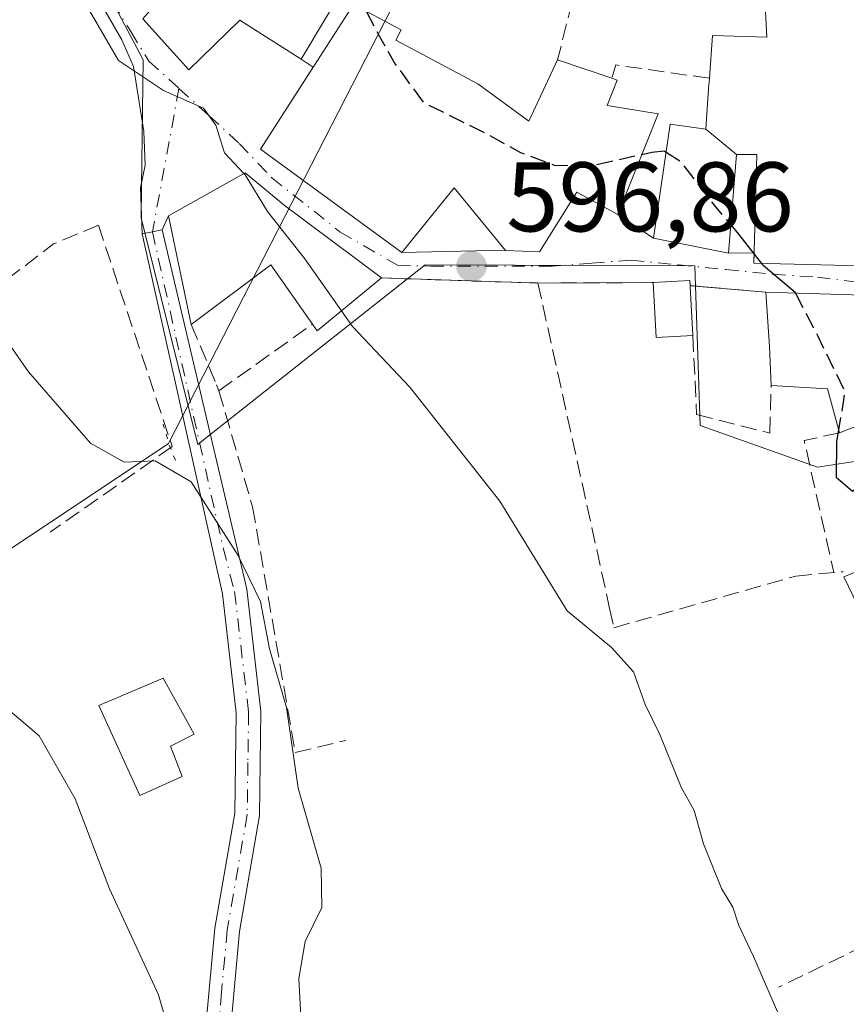
# Model space of a CAD drawing. Units: metres. Extents: x 586894 to 590332, y 4735919 to 4738276.
# Drawn here: x 588841 to 588925, y 4736525 to 4736624 of the extents above; entities that cross this region are included whole.
import ezdxf

# ---------------------------------------------------------------- set-up
doc = ezdxf.new("R2010")
doc.units = ezdxf.units.M
doc.header["$MEASUREMENT"] = 0
for name, pattern in [('DGN Style 3', [2.307223458686699, 1.648016756204785, -0.6592067024819142]), ('DGN Style 4', [2.6384748266838614, 1.318413404963828, -0.6592067024819142, 0.001648016756204785, -0.6592067024819142]), ('DGN Style 5', [1.1536117293433497, 0.4944050268614355, -0.6592067024819142])]:
    doc.linetypes.add(name, pattern=pattern)
for name, color, linetype, lineweight in [('Corriente natural lineal', 142, 'Continuous', 13), ('Cultivos herbáceos CxS', 92, 'Continuous', 0), ('Curva de nivel maestra', 30, 'Continuous', 30), ('Curva de nivel maestra oculto', 30, 'DGN Style 3', 30), ('Curva de nivel normal', 30, 'Continuous', 0), ('Edificación Cxs', 1, 'Continuous', 13), ('Edificación ligera Cxs', 1, 'Continuous', 0), ('Muro lineal', 1, 'DGN Style 3', 13), ('Núcleo urbano CxS', 7, 'Continuous', 0), ('Obra de contención lineal', 1, 'DGN Style 3', 13), ('Pista no pavimentada Cxs', 111, 'Continuous', 0), ('Pista no pavimentada eje', 91, 'DGN Style 4', 0), ('Prado CxS', 92, 'Continuous', 0), ('Puente lineal', 2, 'DGN Style 5', 0), ('Punto de cota en terreno', 7, 'Continuous', 0), ('Rótulo de punto de cota en terreno', 7, 'Continuous', 0), ('Vía urbana Cxs', 4, 'Continuous', 0), ('Vía urbana eje', 4, 'DGN Style 4', 0)]:
    doc.layers.add(name, color=color, linetype=linetype, lineweight=lineweight)
doc.styles.add('Style-Arial', font='txt')

# ---------------------------------------------------------------- blocks, each defined once
blk = doc.blocks.new('*U18')
at = {"layer": 'Cultivos herbáceos CxS', "color": 92, "linetype": 'Continuous', "lineweight": 0}
blk.add_polyline3d([(588844.2096999995, 4736637.5537, 597.0314999999973), (588853.3192999996, 4736620.317500001, 595.5604000000021), (588853.1436999999, 4736607.3687, 593.6901000000071), (588853.1017000005, 4736604.273499999, 593.5041000000056), (588858.8447000004, 4736581.2949, 591.4210000000021), (588859.0997000001, 4736581.496300001, 591.5200999999943), (588881.9090999998, 4736599.509500001, 596.7108000000007), (588909.2210999997, 4736599.4233, 599.479800000001), (588909.7821000004, 4736583.211100001, 598.508799999996), (588921.6564999997, 4736578.9967, 599.7908000000025), (588931.6140999999, 4736580.528700001, 600.5981999999931), (588934.9360999997, 4736573.553300001, 600.0764999999956), (588935.4435000002, 4736572.488100001, 599.9603999999963), (588924.3350999998, 4736567.892100001, 598.7198999999965), (588934.6775000002, 4736546.445499999, 598.678899999999), (588947.3139000004, 4736551.0415, 600.6333000000013), (588965.4178999999, 4736530.352499999, 599.6984999999986), (588965.4172999999, 4736530.265699999, 599.699099999998), (588965.3941000003, 4736526.885700001, 599.7280000000028), (588965.3564999999, 4736521.396700001, 599.7115999999951), (588965.3154999996, 4736515.422300001, 599.2663999999932), (588959.9539000001, 4736471.762900001, 596.0090000000055), (588958.0368999997, 4736431.5483, 593.6006000000052)], dxfattribs=at)
blk = doc.blocks.new('5PATER')
at = {"layer": 'Prado CxS', "linetype": 'Continuous', "lineweight": 0}
h = blk.add_hatch(color=51, dxfattribs=at)
edge = h.paths.add_edge_path()
edge.add_ellipse((0, 0), major_axis=(-0.1095731443231308, -0.1110710700762829), ratio=0.9994222409660322, start_angle=0, end_angle=360)
blk = doc.blocks.new('*U24')
at = {"layer": 'Vía urbana Cxs', "color": 4, "linetype": 'Continuous', "lineweight": 0}
for points in [[(588853.2801000001, 4736624.470100001, 597.1692999999941), (588857.9501, 4736619.3101, 596.4609999999957), (588863.1001000004, 4736624.3301, 600.2504999999946), (588869.3201000001, 4736620.380100001, 601.1624000000012), (588870.5422999999, 4736619.5821, 601.8873000000021), (588865.1902000001, 4736611.2501, 598.3659999999945), (588879.5301000001, 4736600.770099999, 599.8975999999967), (588890.0390999997, 4736601.003599999, 600.5010000000038), (588890.0500999996, 4736600.9901, 600.4961000000039), (588893.5000999998, 4736600.8301, 601.0381999999954), (588897.2600999996, 4736606.880100001, 605.2483999999968), (588901.4200999998, 4736604.640100001, 602.4959999999992), (588905.0401, 4736602.2401, 601.959600000002), (588912.6401000004, 4736600.720100001, 603.6174000000028), (588915.2592000002, 4736600.749299999, 605.4973000000027), (588915.2302000001, 4736599.6801, 604.6624000000012), (588927.4600999998, 4736599.390100001, 605.8276999999945), (588927.4210999999, 4736611.390900001, 610.2403999999951), (588927.3901000004, 4736620.9301, 611.4412000000011), (588922.6140999999, 4736643.182399999, 609.9134000000049)], [(588926.2600999996, 4736596.440099999, 604.480899999995), (588916.4401000004, 4736596.7601, 603.4020000000019), (588910.4428000003, 4736597.2744, 601.4858999999997), (588908.7478999998, 4736597.42, 601.2773000000016), (588908.7200999996, 4736597.920100001, 601.482799999998), (588905.0100999996, 4736597.720100001, 600.4269000000058), (588893.3300999999, 4736597.6801, 598.6445999999996), (588891.6001000004, 4736597.720100001, 598.4661000000051), (588877.4801000003, 4736598.190099999, 598.3083000000044), (588867.6201, 4736605.5701, 599.1037999999971), (588865.3915999997, 4736607.4011, 598.0671000000002), (588863.6401000004, 4736608.840100001, 597.295299999998), (588855.8901000004, 4736604.5001, 595.5497000000032), (588855.2275, 4736603.0755, 595.5247999999992), (588854.2500999998, 4736602.860099999, 594.8657999999997), (588853.2166999998, 4736602.652100001, 594.1135000000068), (588853.0533999996, 4736607.3411, 594.1799000000028), (588853.5296, 4736609.642999999, 594.3306000000011), (588853.3709000006, 4736613.056100001, 594.4995999999956), (588852.3389999997, 4736619.644300001, 595.5825000000041), (588851.1484000003, 4736622.343, 595.8549000000058), (588848.2907999996, 4736627.343699999, 596.1074999999983)]]:
    blk.add_polyline3d(points, dxfattribs=at)

msp = doc.modelspace()

# ---------------------------------------------------------------- linework, layer by layer
at = {"layer": 'Corriente natural lineal', "color": 142, "linetype": 'Continuous', "lineweight": 13, "extrusion": (0.8893101474115951, -0.4571927968924477, 0.01010980615185495), "elevation": -1641849.402292388, "flags": 128}
msp.add_lwpolyline([(4481878.293350428, 17213.77490449973), (4481739.761124746, 17190.47741387225), (4481739.618233941, 17190.45161255367)], dxfattribs=at)
at = {"layer": 'Corriente natural lineal', "color": 142, "linetype": 'Continuous', "lineweight": 13}
msp.add_polyline3d([(588855.8953, 4736581.400400001, 590.7939000000042), (588839.2265, 4736570.287900001, 586.911500000002), (588797.5546000004, 4736544.0941, 580.7317999999941), (588763.8201000001, 4736525.8378, 576.3781000000017), (588754.1156000001, 4736516.104499999, 570.8377000000038)], dxfattribs=at)
at = {"layer": 'Cultivos herbáceos CxS', "color": 92, "linetype": 'Continuous', "lineweight": 0}
msp.add_polyline3d([(588809.0475000005, 4736683.9165, 602.8732000000019), (588806.4609000003, 4736683.019300001, 602.5161999999982), (588797.5478999997, 4736677.9893, 601.0002999999997), (588794.5169000002, 4736663.1579, 598.9487999999983), (588806.1414999999, 4736656.9727, 598.5602000000072), (588824.8683000002, 4736648.666099999, 598.471000000005), (588844.2096999995, 4736637.5537, 597.0314999999973), (588853.3192999996, 4736620.317500001, 595.5604000000021), (588853.1436999999, 4736607.3687, 593.6901000000071), (588853.1017000005, 4736604.273499999, 593.5041000000056), (588858.8447000004, 4736581.2949, 591.4210000000021), (588859.0997000001, 4736581.496300001, 591.5200999999943), (588881.9090999998, 4736599.509500001, 596.7108000000007), (588909.2210999997, 4736599.4233, 599.479800000001), (588909.7821000004, 4736583.211100001, 598.508799999996), (588921.6564999997, 4736578.9967, 599.7908000000025), (588931.6140999999, 4736580.528700001, 600.5981999999931), (588934.9360999997, 4736573.553300001, 600.0764999999956), (588935.4435000002, 4736572.488100001, 599.9603999999963), (588924.3350999998, 4736567.892100001, 598.7198999999965), (588934.6775000002, 4736546.445499999, 598.678899999999), (588947.3139000004, 4736551.0415, 600.6333000000013), (588965.4178999999, 4736530.352499999, 599.6984999999986)], dxfattribs=at)
at = {"layer": 'Curva de nivel maestra', "color": 30, "linetype": 'Continuous', "lineweight": 30, "elevation": 600, "flags": 128}
for points in [[(588903.8612000003, 4736610.722300001), (588904.8700000001, 4736610.950099999), (588906.1100000005, 4736611.090100001), (588906.3147999998, 4736610.960200001)], [(588912.8745999997, 4736603.5812), (588913.6600000003, 4736602.6501), (588915.2555, 4736600.618899999)], [(588916.0073999995, 4736599.661699999), (588916.1500000004, 4736599.4801), (588919.4000000004, 4736596.7401), (588919.4401000004, 4736596.6623)], [(588923.8063000003, 4736582.7874), (588923.6100000005, 4736581.600099999), (588923.5499999998, 4736577.9801), (588925.2199999997, 4736576.5801), (588927.2599999999, 4736578.200099999), (588929.3899999997, 4736578.4101), (588931.1200000001, 4736576.670100001), (588933.0599999996, 4736573.9301), (588933.5036000004, 4736573.428300001)]]:
    msp.add_lwpolyline(points, dxfattribs=at)
at = {"layer": 'Curva de nivel maestra oculto', "color": 30, "linetype": 'DGN Style 3', "lineweight": 30, "elevation": 600, "flags": 128}
for points in [[(588875.9288999997, 4736625.238100001), (588877.2800000003, 4736622.670100001), (588878.8700000001, 4736619.880100001), (588881.7000000002, 4736616.020099999), (588888.1200000001, 4736612.8201), (588891.5599999996, 4736610.9301), (588894.9900000002, 4736609.640100001), (588898.7599999999, 4736609.5701), (588903.8612000003, 4736610.722300001)], [(588906.3147999998, 4736610.960200001), (588907.75, 4736610.050100001), (588911.1799999997, 4736605.590100001), (588912.8745999997, 4736603.5812)], [(588915.2555, 4736600.618899999), (588916.0073999995, 4736599.661699999)], [(588919.4401000004, 4736596.6623), (588921.6900000004, 4736592.300100001), (588924.4500000002, 4736586.6801), (588923.8063000003, 4736582.7874)]]:
    msp.add_lwpolyline(points, dxfattribs=at)
at = {"layer": 'Curva de nivel normal', "color": 30, "linetype": 'Continuous', "lineweight": 0, "flags": 128}
for points, elevation in [([(588847.9100000003, 4736625.2401), (588850.8200000003, 4736620.2401), (588855.3700000001, 4736617.200099999), (588859.4199999999, 4736615.420100001), (588860.6799999997, 4736613.6801), (588861.5599999996, 4736610.890100001), (588863.5301000001, 4736608.7786)], 595), ([(588863.5301000001, 4736608.7786), (588863.6500000004, 4736608.6501), (588865.9199999999, 4736604.920100001), (588869.7000000002, 4736600.130100001), (588873.4162999997, 4736594.8596)], 595), ([(588836.0700000003, 4736596.690099999), (588841.7000000002, 4736588.6801), (588847.9800000004, 4736581.4301), (588851.3700000001, 4736579.520099999), (588854.5199999996, 4736579.640100001), (588858.1699999999, 4736577.5001), (588862.9299999997, 4736570.040100001), (588865.2000000002, 4736565.390100001), (588866.1299999999, 4736560.5601), (588867.8399999999, 4736554.620100001), (588869.0300000003, 4736546.450099999), (588871.3399999999, 4736538.340100001), (588871.4400000004, 4736534.340100001), (588869.7400000002, 4736530.890100001), (588869.0899999999, 4736527.140100001), (588869.5099999999, 4736519.450099999), (588871.7000000002, 4736515.880100001), (588877.5599999996, 4736511.140100001), (588902, 4736484.0601), (588915.7199999997, 4736465.890100001), (588924.2100000001, 4736448.640100001)], 590), ([(588873.4162999997, 4736594.8596), (588874.5300000003, 4736593.280099999), (588880.3600000005, 4736587.130100001), (588889.4600000001, 4736575.5601), (588896.2999999998, 4736564.4301), (588900.7800000003, 4736560.700099999), (588903.0199999996, 4736558.2401), (588904.2000000002, 4736554.9301), (588905.6799999997, 4736551.870100001), (588907.8600000005, 4736546.530099999), (588909.1600000003, 4736544.1601), (588910.1100000005, 4736540.780099999), (588911.9400000004, 4736536.270099999), (588913.0999999996, 4736534.380100001), (588913.6799999997, 4736532.5101), (588915.1900000004, 4736529.370100001), (588918.3899999997, 4736521.960100001)], 595), ([(588837.2300000004, 4736556.460100001), (588842.7699999996, 4736551.7501), (588846.4100000003, 4736545.350099999), (588849.9000000004, 4736536.2401), (588854.8799999999, 4736525.4801), (588857.5599999996, 4736516.0101), (588859.29, 4736505.700099999), (588861.5499999998, 4736498.6501), (588864.9800000004, 4736494.720100001), (588867.9100000003, 4736491.290100001), (588870.7599999999, 4736488.440099999), (588872.3300000001, 4736486.0101), (588873.8399999999, 4736484.5101), (588875.9400000004, 4736481.950099999), (588877.4299999997, 4736480.440099999), (588878.9199999999, 4736478.2601), (588881.3899999997, 4736476.040100001), (588884.7999999998, 4736471.8101), (588889.6200000001, 4736465.970100001), (588896.5800000001, 4736456.030099999), (588904.8399999999, 4736442.590100001)], 585.0000000000001)]:
    msp.add_lwpolyline(points, dxfattribs=dict(at, elevation=elevation))
at = {"layer": 'Edificación Cxs', "color": 1, "linetype": 'Continuous', "lineweight": 13, "flags": 128}
for points, elevation in [([(588879.9200999998, 4736646.970100001), (588875.8201000001, 4736636.790100001), (588870.9801000003, 4736638.4901), (588866.5100999996, 4736633.6501), (588874.4600999998, 4736629.0101), (588869.3201000001, 4736620.380100001), (588863.1001000004, 4736624.3301), (588857.9501, 4736619.3101), (588853.2801000001, 4736624.470100001), (588862.8901000004, 4736635.540100001), (588867.7100999998, 4736640.210100001), (588857.3501000004, 4736644.4801), (588861.4600999998, 4736654.5001)], 604.4575000000042), ([(588887.2301000003, 4736617.880100001), (588892.4200999998, 4736614.100099999), (588895.3201000001, 4736620.3201), (588900.8300999999, 4736618.450099999), (588901.3701, 4736618.2601), (588900.3501000004, 4736615.6801), (588905.5100999996, 4736614.8301), (588901.4200999998, 4736604.640100001), (588897.2600999996, 4736606.880100001), (588893.5000999998, 4736600.8301), (588890.0500999996, 4736600.9901), (588884.8501000004, 4736607.340100001), (588879.5301000001, 4736600.770099999), (588865.1901000004, 4736611.2501), (588874.6201, 4736625.9301), (588877.2301000003, 4736624.550100001), (588879.4600999998, 4736623.360099999), (588878.9401000004, 4736622.3301)], 606.2173999999941), ([(588910.3498000001, 4736613.3003), (588913.4604000002, 4736610.719900001), (588912.6401000004, 4736600.720100001), (588905.0401, 4736602.2401), (588906.7301000003, 4736613.800100001)], 607.3536000000023), ([(588867.6201, 4736605.5701), (588877.4801000003, 4736598.190099999), (588870.9401000004, 4736592.8301), (588870.4600999998, 4736593.5101), (588866.2600999996, 4736599.520099999), (588858.1801000005, 4736593.470100001), (588855.8901000004, 4736604.5001), (588863.6401000004, 4736608.840100001)], 599.1037999999971), ([(588925.9501, 4736583.3101), (588923.8901000004, 4736582.4801), (588922.6700999998, 4736586.960100001), (588916.9801000003, 4736587.280099999), (588916.8000999996, 4736591.2501), (588916.4401000004, 4736596.7601), (588926.2600999996, 4736596.440099999), (588927.8300999999, 4736590.7601), (588930.7801000001, 4736585.2601), (588929.7100999998, 4736584.8301)], 605.2920000000014), ([(588857.2801000001, 4736547.610099999), (588852.9801000003, 4736545.690099999), (588848.8101000004, 4736554.8201), (588855.3501000004, 4736557.590100001), (588858.4801000003, 4736551.920100001), (588856.0701000001, 4736550.710100001)], 592.3009000000021)]:
    msp.add_lwpolyline(points, close=True, dxfattribs=dict(at, elevation=elevation))
at = {"layer": 'Edificación Cxs', "color": 1, "linetype": 'Continuous', "lineweight": 13, "elevation": 613.1904999999971, "flags": 128}
msp.add_lwpolyline([(588922.1401000004, 4736645.390100001), (588927.3901000004, 4736620.9301), (588927.4210999999, 4736611.390900001), (588927.4600999998, 4736599.390100001), (588915.2301000003, 4736599.6801), (588915.5301000001, 4736610.720100001), (588913.4604000002, 4736610.719900001), (588910.3498000001, 4736613.3003), (588910.6697000006, 4736617.8717), (588910.6754999999, 4736617.954700001), (588910.7100999998, 4736618.450099999), (588911.0201000003, 4736622.770099999), (588916.5301000001, 4736622.630100001), (588916.3501000004, 4736625.890100001)], dxfattribs=at)
at = {"layer": 'Edificación Cxs', "color": 1, "linetype": 'Continuous', "lineweight": 13, "extrusion": (-0.1439674148699945, 0.2570331107033718, 0.9556188379567446), "elevation": 1133264.072469821, "flags": 128}
msp.add_lwpolyline([(-2828463.879845971, -3673940.949294894), (-2828466.560732589, -3673934.844189743), (-2828472.130455869, -3673939.039964499)], dxfattribs=at)
at = {"layer": 'Edificación Cxs', "color": 1, "linetype": 'Continuous', "lineweight": 13, "extrusion": (-0.1492819750305407, 0.05066375561355128, 0.9874958611549273), "elevation": 152660.3378445334, "flags": 128}
msp.add_lwpolyline([(-4674604.386382694, -952438.3298421879), (-4674604.386382695, -952432.4374865289)], dxfattribs=at)
at = {"layer": 'Edificación Cxs', "color": 1, "linetype": 'Continuous', "lineweight": 13, "extrusion": (0.0516028015120147, -0.03862359788877328, 0.9979205221670904), "elevation": -151959.6720034651, "flags": 128}
msp.add_lwpolyline([(4144913.09883401, 2361948.649066864), (4144913.098834011, 2361936.307396788)], dxfattribs=at)
at = {"layer": 'Edificación Cxs', "color": 1, "linetype": 'Continuous', "lineweight": 13, "extrusion": (-0.1307815622100223, -0.393860317276794, 0.9098187915516633), "elevation": -1942026.704151137, "flags": 128}
msp.add_lwpolyline([(-933785.6145312878, 4258950.993055243), (-933791.494475274, 4258955.807446453), (-933797.2562338853, 4258946.697933957)], dxfattribs=at)
at = {"layer": 'Edificación Cxs', "color": 1, "linetype": 'Continuous', "lineweight": 13, "extrusion": (0.01514025857684304, -0.3396261547843911, 0.9404386463542399), "elevation": -1599194.200495821, "flags": 128}
msp.add_lwpolyline([(799237.4167707198, 4425600.176217292), (799230.6445521552, 4425594.792109207), (799230.1953121698, 4425595.537189287)], dxfattribs=at)
at = {"layer": 'Edificación Cxs', "color": 1, "linetype": 'Continuous', "lineweight": 13, "extrusion": (-0.9791601172124849, -0.08685032583190093, 0.1835823677898442), "elevation": -987907.6884977978, "flags": 128}
msp.add_lwpolyline([(-4666032.062491069, 185110.3034071367), (-4666036.032869024, 185111.2373806415), (-4666041.55312788, 185111.9358516233)], dxfattribs=at)
at = {"layer": 'Edificación Cxs', "color": 1, "linetype": 'Continuous', "lineweight": 13, "extrusion": (-0.4586105345249359, -0.4663756392816271, 0.7564192889577884), "elevation": -2478657.24071857, "flags": 128}
msp.add_lwpolyline([(-2901122.853242628, 2867366.348444069), (-2901126.864258448, 2867369.44054018), (-2901131.145695894, 2867364.467960403)], dxfattribs=at)
at = {"layer": 'Edificación Cxs', "color": 1, "linetype": 'Continuous', "lineweight": 13, "extrusion": (-0.460272072950647, -0.1854494274853303, 0.8681924491189021), "elevation": -1148938.185129605, "flags": 128}
msp.add_lwpolyline([(-4173288.364333131, 2011382.824890963), (-4173288.364333132, 2011380.266790817)], dxfattribs=at)
at = {"layer": 'Edificación Cxs', "color": 1, "linetype": 'Continuous', "lineweight": 13}
for points in [[(588879.9200999998, 4736646.970100001, 604.4575000000041), (588875.8201000001, 4736636.790100001, 603.6296000000002), (588870.9801000003, 4736638.4901, 603.6977000000043), (588866.5100999996, 4736633.6501, 601.7636999999959), (588874.4600999998, 4736629.0101, 601.7700999999943), (588869.3201000001, 4736620.380100001, 601.1624000000012), (588863.1001000004, 4736624.3301, 600.2504999999946), (588857.9501, 4736619.3101, 596.4609999999957), (588853.2801000001, 4736624.470100001, 597.1692999999941)], [(588911.8400999998, 4736634.340100001, 613.1904999999971), (588917.6901000004, 4736634.170100001, 611.8773999999976), (588915.2401000002, 4736645.210100001, 612.4949999999953), (588922.1401000004, 4736645.390100001, 609.2565999999933), (588927.3901000004, 4736620.9301, 611.4412000000011), (588927.4210999999, 4736611.390900001, 610.2403999999951), (588927.4600999998, 4736599.390100001, 605.8276999999945), (588915.2301000003, 4736599.6801, 604.6622999999963), (588915.5301000001, 4736610.720100001, 608.6405999999988), (588913.4600999998, 4736610.720100001, 607.3534999999974), (588912.6401000004, 4736600.720100001, 603.6174000000028), (588905.0401, 4736602.2401, 601.959600000002), (588906.7301000003, 4736613.800100001, 604.9619999999995), (588910.3501000004, 4736613.300100001, 606.305600000007), (588910.6697000006, 4736617.8717, 606.6484000000055), (588910.6754999999, 4736617.954700001, 606.6460999999981), (588910.7100999998, 4736618.450099999, 606.6316999999982)], [(588910.7100999998, 4736618.450099999, 606.6316999999982), (588911.0201000003, 4736622.770099999, 606.6166999999987), (588916.5301000001, 4736622.630100001, 608.9061999999976), (588916.3501000004, 4736625.890100001, 609.8206999999966), (588909.4401000004, 4736625.880100001, 607.7651000000042), (588909.4401000004, 4736627.770099999, 608.9131999999954), (588897.3701, 4736628.4301, 606.2817000000068)], [(588900.8300999999, 4736618.450099999, 605.3061000000016), (588901.3701, 4736618.2601, 605.2262999999948), (588900.3501000004, 4736615.6801, 606.2173999999941), (588905.5100999996, 4736614.8301, 605.1953000000067), (588901.4200999998, 4736604.640100001, 602.4959999999992), (588897.2600999996, 4736606.880100001, 605.2483999999968), (588893.5000999998, 4736600.8301, 601.0381999999954), (588890.0500999996, 4736600.9901, 600.4961000000039), (588884.8501000004, 4736607.340100001, 604.0329999999958), (588879.5301000001, 4736600.770099999, 599.8975999999967), (588865.1901000004, 4736611.2501, 598.3659000000043), (588874.6201, 4736625.9301, 602.2958999999975), (588877.2301000003, 4736624.550100001, 602.5559000000068), (588879.4600999998, 4736623.360099999, 603.1010999999999), (588878.9401000004, 4736622.3301, 603.3732000000019), (588887.2301000003, 4736617.880100001, 603.8147000000026)], [(588858.1801000005, 4736593.470100001, 594.9486999999936), (588855.8901000004, 4736604.5001, 595.5497000000032), (588863.6401000004, 4736608.840100001, 597.295299999998), (588867.6201, 4736605.5701, 599.1037999999971)], [(588916.4401000004, 4736596.7601, 603.4020000000019), (588926.2600999996, 4736596.440099999, 604.480899999995), (588927.8300999999, 4736590.7601, 605.2920000000013), (588930.7801000001, 4736585.2601, 604.6925000000047), (588929.7100999998, 4736584.8301, 604.8828000000067)], [(588857.2801000001, 4736547.610099999, 589.8552999999956), (588852.9801000003, 4736545.690099999, 589.1362999999983), (588848.8101000004, 4736554.8201, 592.3009000000021), (588855.3501000004, 4736557.590100001, 591.9826999999932), (588858.4801000003, 4736551.920100001, 590.0794000000024), (588856.0701000001, 4736550.710100001, 590.5736999999936), (588857.2801000001, 4736547.610099999, 589.8552999999956)]]:
    msp.add_polyline3d(points, dxfattribs=at)
at = {"layer": 'Edificación ligera Cxs', "color": 1, "linetype": 'Continuous', "lineweight": 0, "extrusion": (-0.2614789473869676, -0.1677950615972541, 0.9505122710291422), "elevation": -948193.2552211464, "flags": 128}
msp.add_lwpolyline([(-3668338.780526999, 2902824.068992931), (-3668336.945162604, 2902827.467590046), (-3668332.089941359, 2902824.577221442)], dxfattribs=at)
at = {"layer": 'Edificación ligera Cxs', "color": 1, "linetype": 'Continuous', "lineweight": 0, "extrusion": (-0.02369743735074042, 0.01165386107604876, 0.999651248678772), "elevation": 41844.32972111812, "flags": 128}
msp.add_lwpolyline([(-4510310.823914572, -1561238.809795124), (-4510308.998242939, -1561242.047453743), (-4510313.868704053, -1561244.789050048)], dxfattribs=at)
at = {"layer": 'Edificación ligera Cxs', "color": 1, "linetype": 'Continuous', "lineweight": 0}
msp.add_3dface([(588909.0301000001, 4736592.350099999, 601.482799999998), (588905.3201000001, 4736592.140100001, 601.482799999998), (588905.0100999996, 4736597.720100001, 601.482799999998), (588908.7200999996, 4736597.920100001, 601.482799999998)], dxfattribs=at)
at = {"layer": 'Muro lineal', "color": 1, "linetype": 'DGN Style 3', "lineweight": 13, "extrusion": (-0.05440272368897769, -0.2152224824961725, 0.9750485252967699), "elevation": -1050875.396217287, "flags": 128}
msp.add_lwpolyline([(-589848.4318187331, 4618461.767085002), (-589848.4318187331, 4618453.187940508)], dxfattribs=at)
at = {"layer": 'Muro lineal', "color": 1, "linetype": 'DGN Style 3', "lineweight": 13, "extrusion": (-0.1237433437062071, 0.3661604231337543, 0.9222874440319123), "elevation": 1662047.924299654, "flags": 128}
msp.add_lwpolyline([(-2074388.314885127, -3964452.087073255), (-2074379.766095331, -3964456.764636233), (-2074378.954933923, -3964455.516785896)], dxfattribs=at)
at = {"layer": 'Muro lineal', "color": 1, "linetype": 'DGN Style 3', "lineweight": 13, "extrusion": (-0.1139748575370428, -0.1606576963831191, 0.9804074848971118), "elevation": -827504.3432790141, "flags": 128}
msp.add_lwpolyline([(-2260383.695239456, 4121657.255124619), (-2260386.309245098, 4121652.974997037), (-2260392.20169949, 4121633.541562825)], dxfattribs=at)
at = {"layer": 'Muro lineal', "color": 1, "linetype": 'DGN Style 3', "lineweight": 13, "extrusion": (-0.09505682453650345, -0.9948559064651731, 0.03501321865232045), "elevation": -4768190.662996374, "flags": 128}
msp.add_lwpolyline([(135724.3712184725, 167655.9025963476), (135716.7637592463, 167653.7914018672), (135716.6533068039, 167653.776892971)], dxfattribs=at)
at = {"layer": 'Muro lineal', "color": 1, "linetype": 'DGN Style 3', "lineweight": 13, "extrusion": (-0.4190349152602114, -0.1635574699888979, 0.8931174020271347), "elevation": -1020944.545046135, "flags": 128}
msp.add_lwpolyline([(-4198246.54151431, 2028409.109466428), (-4198247.118646516, 2028405.082777204), (-4198233.548651142, 2028402.746083645)], dxfattribs=at)
at = {"layer": 'Muro lineal', "color": 1, "linetype": 'DGN Style 3', "lineweight": 13, "extrusion": (-0.1128281804660207, -0.07904347106276627, 0.9904655124612248), "elevation": -440249.8554369721, "flags": 128}
msp.add_lwpolyline([(-3541458.736549575, 3169574.491159309), (-3541458.736549575, 3169559.217595979)], dxfattribs=at)
at = {"layer": 'Muro lineal', "color": 1, "linetype": 'DGN Style 3', "lineweight": 13, "extrusion": (-0.434657345531047, 0.9005735099730587, 0.006351780121286367), "elevation": 4009616.451260053, "flags": 128}
msp.add_lwpolyline([(-2589203.033994307, -24868.70273943903), (-2589197.465478752, -24870.52867627322), (-2589181.847117599, -24872.06220720876)], dxfattribs=at)
at = {"layer": 'Muro lineal', "color": 1, "linetype": 'DGN Style 3', "lineweight": 13}
for points in [[(588877.4801000003, 4736598.190099999, 598.3083000000044), (588891.6001000004, 4736597.720100001, 598.4661000000051), (588893.3300999999, 4736597.6801, 598.6445999999996), (588905.0100999996, 4736597.720100001, 600.4269000000058)], [(588858.1801000005, 4736593.470100001, 594.9486999999936), (588860.7600999996, 4736587.340100001, 593.652900000001), (588860.9901000002, 4736586.7501, 593.646900000007), (588870.4600999998, 4736593.5101, 596.7311999999947)], [(588909.0301000001, 4736592.350099999, 600.5847999999969), (588909.4200999998, 4736584.3301, 599.2516000000032), (588916.8400999998, 4736582.460100001, 599.8779999999971), (588916.9801000003, 4736587.280099999, 601.7973000000056)]]:
    msp.add_polyline3d(points, dxfattribs=at)
at = {"layer": 'Núcleo urbano CxS', "color": 7, "linetype": 'Continuous', "lineweight": 0}
for points in [[(588809.0475000005, 4736683.9165, 602.8732000000019), (588806.4609000003, 4736683.019300001, 602.5161999999982), (588797.5478999997, 4736677.9893, 601.0002999999997), (588794.5169000002, 4736663.1579, 598.9487999999983), (588806.1414999999, 4736656.9727, 598.5602000000072), (588824.8683000002, 4736648.666099999, 598.471000000005), (588844.2096999995, 4736637.5537, 597.0314999999973), (588853.3192999996, 4736620.317500001, 595.5604000000021), (588853.1436999999, 4736607.3687, 593.6901000000071), (588853.1017000005, 4736604.273499999, 593.5041000000056), (588858.8447000004, 4736581.2949, 591.4210000000021), (588859.0997000001, 4736581.496300001, 591.5200999999943), (588881.9090999998, 4736599.509500001, 596.7108000000007), (588909.2210999997, 4736599.4233, 599.479800000001), (588909.7821000004, 4736583.211100001, 598.508799999996), (588921.6564999997, 4736578.9967, 599.7908000000025), (588931.6140999999, 4736580.528700001, 600.5981999999931), (588934.9360999997, 4736573.553300001, 600.0764999999956), (588935.4435000002, 4736572.488100001, 599.9603999999963), (588924.3350999998, 4736567.892100001, 598.7198999999965), (588934.6775000002, 4736546.445499999, 598.678899999999), (588947.3139000004, 4736551.0415, 600.6333000000013), (588965.4178999999, 4736530.352499999, 599.6984999999986)], [(588931.6140999999, 4736580.528700001, 600.5981999999931), (588921.6564999997, 4736578.9967, 599.7908000000025), (588909.7821000004, 4736583.211100001, 598.508799999996), (588909.2210999997, 4736599.4233, 599.479800000001), (588881.9090999998, 4736599.509500001, 596.7108000000007), (588859.0997000001, 4736581.496300001, 591.5200999999943), (588858.8447000004, 4736581.2949, 591.4210000000021), (588853.1017000005, 4736604.273499999, 593.5041000000056), (588853.1436999999, 4736607.3687, 593.6901000000071), (588853.3192999996, 4736620.317500001, 595.5604000000021), (588844.2096999995, 4736637.5537, 597.0314999999973)], [(588934.6775000002, 4736546.445499999, 598.678899999999), (588924.3350999998, 4736567.892100001, 598.7198999999965), (588935.4435000002, 4736572.488100001, 599.9603999999963)]]:
    msp.add_polyline3d(points, dxfattribs=at)
at = {"layer": 'Obra de contención lineal', "color": 1, "linetype": 'DGN Style 3', "lineweight": 13, "extrusion": (0.0249513382572511, -0.0748540147809665, 0.9968822935484125), "elevation": -339270.0305480374, "flags": 128}
msp.add_lwpolyline([(2056476.552267957, 4293944.160432857), (2056476.552267957, 4293920.400897927)], dxfattribs=at)
at = {"layer": 'Obra de contención lineal', "color": 1, "linetype": 'DGN Style 3', "lineweight": 13}
for points in [[(588893.3300999999, 4736597.6801, 598.6445999999996), (588900.6001000004, 4736564.6801, 596.5890000000073), (588901.0301000001, 4736562.710100001, 596.573000000004), (588919.4600999998, 4736567.950099999, 598.6794999999984), (588924.2701000003, 4736568.4001, 600.8086000000039)], [(588860.9901000002, 4736586.7501, 593.646900000007), (588864.4001000002, 4736574.9801, 592.8417999999947), (588868.7301000003, 4736550.050100001, 591.181500000006), (588873.8400999998, 4736551.290100001, 592.6327000000019)]]:
    msp.add_polyline3d(points, dxfattribs=at)
at = {"layer": 'Pista no pavimentada Cxs', "color": 111, "linetype": 'Continuous', "lineweight": 0, "extrusion": (-0.3977033097439543, 0.8645305799785187, 0.3072766728873352), "elevation": 3860931.521932438, "flags": 128}
msp.add_lwpolyline([(-2514494.869001643, -1246064.398168263), (-2514495.89475558, -1246063.607621801), (-2514496.872727108, -1246062.915118652)], dxfattribs=at)
at = {"layer": 'Pista no pavimentada Cxs', "color": 111, "linetype": 'Continuous', "lineweight": 0}
for points in [[(588859.4101, 4736519.360099999, 586.8956999999937), (588860.5900999998, 4736532.2301, 587.407600000006), (588862.6101000002, 4736543.9101, 588.7606999999989), (588862.7500999998, 4736554.0801, 589.4199999999983), (588861.3501000004, 4736566.140100001, 591.6478000000062), (588853.2166999998, 4736602.652100001, 594.1135000000068), (588854.2500999998, 4736602.860099999, 594.8657999999997), (588855.2275, 4736603.0755, 595.5247999999992), (588863.8101000004, 4736566.610099999, 591.9475999999995), (588865.2500999998, 4736554.200099999, 590.5387999999948), (588865.1101000002, 4736543.6801, 589.386799999993), (588863.0701000001, 4736531.9001, 588.1039000000019), (588861.9200999998, 4736519.2501, 588.1465999999928)], [(588855.2275, 4736603.0755, 595.5247999999992), (588863.8101000004, 4736566.610099999, 591.9475999999995), (588865.2500999998, 4736554.200099999, 590.5387999999948), (588865.1101000002, 4736543.6801, 589.386799999993), (588863.0701000001, 4736531.9001, 588.1039000000019), (588861.9200999998, 4736519.2501, 588.1465999999928), (588861.9501, 4736506.9801, 586.7596999999951), (588863.1601, 4736498.0701, 585.9152999999933), (588866.3601000002, 4736489.7301, 585.4833999999975), (588872.6700999998, 4736480.420100001, 585.2228999999934), (588883.4101, 4736466.4801, 585.113200000007), (588892.1300999997, 4736453.3201, 584.5170000000071), (588899.4600999998, 4736439.800100001, 584.4658000000054)], [(588897.2100999998, 4736438.710100001, 583.286500000002), (588889.9801000003, 4736452.030099999, 583.8533000000025), (588882.6700999998, 4736463.0601, 584.2225999999937), (588881.3701, 4736465.030099999, 584.3766999999935), (588870.6401000004, 4736478.950099999, 584.6582000000053), (588864.1300999997, 4736488.5601, 584.7687000000005), (588860.7200999996, 4736497.440099999, 585.0592999999935), (588859.4600999998, 4736506.800100001, 585.7274999999936), (588859.4101, 4736519.360099999, 586.8956999999937), (588860.5900999998, 4736532.2301, 587.407600000006), (588862.6101000002, 4736543.9101, 588.7606999999989), (588862.7500999998, 4736554.0801, 589.4199999999983), (588861.3501000004, 4736566.140100001, 591.6478000000062), (588853.2166999998, 4736602.652100001, 594.1135000000068)]]:
    msp.add_polyline3d(points, dxfattribs=at)
at = {"layer": 'Pista no pavimentada eje', "color": 91, "linetype": 'DGN Style 4', "lineweight": 0}
msp.add_polyline3d([(588854.2500999998, 4736602.860099999, 594.8657999999997), (588861.4101, 4736570.8051, 591.2152999999962), (588862.5800999999, 4736566.3751, 591.5837000000029), (588864.0000999998, 4736554.140100001, 589.9807000000001), (588863.9301000005, 4736549.0551, 589.3466000000044), (588863.8601000002, 4736543.795100001, 589.0757000000012), (588861.8300999999, 4736532.065099999, 587.7307000000001), (588861.2550999997, 4736525.7401, 587.7296999999963), (588860.6651, 4736519.3051, 587.5197999999946), (588860.6801000005, 4736513.170100001, 587.593599999993), (588860.7050999999, 4736506.890100001, 586.2406999999948), (588861.3101000004, 4736502.4351, 585.7949999999983), (588861.9401000004, 4736497.755100001, 585.4152000000031), (588863.5401, 4736493.585100001, 585.3813999999984), (588865.3450999996, 4736488.997500001, 585.0923999999941), (588871.6551000001, 4736479.6851, 584.9002000000038), (588877.0201000003, 4736472.725099999, 584.6820000000008), (588882.3901000004, 4736465.755100001, 584.5923000000039), (588883.0401, 4736464.770099999, 584.6168000000034), (588891.0551000005, 4736452.675100001, 584.1518999999971), (588894.6700999998, 4736446.015100001, 583.9677999999985)], dxfattribs=at)
at = {"layer": 'Puente lineal', "color": 2, "linetype": 'DGN Style 5', "lineweight": 0, "extrusion": (-0.1850501573366987, -0.09717874972886682, 0.9779124346641664), "elevation": -568684.8487567938, "flags": 128}
msp.add_lwpolyline([(-3919720.952600639, 2663517.40121408), (-3919722.769201409, 2663517.586368256), (-3919724.765360378, 2663518.009782844)], dxfattribs=at)
at = {"layer": 'Vía urbana Cxs', "color": 4, "linetype": 'Continuous', "lineweight": 0, "extrusion": (-0.3724372359309669, 0.2431720787323112, 0.8956326509329078), "elevation": 933035.3827661084, "flags": 128}
msp.add_lwpolyline([(-4288025.915895285, -1877396.809906433), (-4288025.915895285, -1877395.180165088)], dxfattribs=at)
at = {"layer": 'Vía urbana Cxs', "color": 4, "linetype": 'Continuous', "lineweight": 0, "extrusion": (-0.2651631876137875, -0.2258317233894696, 0.9373838683514015), "elevation": -1225261.553908494, "flags": 128}
msp.add_lwpolyline([(-3224226.265249747, 3299307.966585964), (-3224223.392233629, 3299297.856564675), (-3224206.115893052, 3299302.253948768)], dxfattribs=at)
at = {"layer": 'Vía urbana Cxs', "color": 4, "linetype": 'Continuous', "lineweight": 0, "extrusion": (0.0516028015120147, -0.03862359788877328, 0.9979205221670904), "elevation": -151959.6720034651, "flags": 128}
msp.add_lwpolyline([(4144913.098834011, 2361936.307396788), (4144913.09883401, 2361948.649066864)], dxfattribs=at)
at = {"layer": 'Vía urbana Cxs', "color": 4, "linetype": 'Continuous', "lineweight": 0, "extrusion": (-0.006682806798671407, -0.01436813546620326, 0.999874440505665), "elevation": -71395.91032998193, "flags": 128}
msp.add_lwpolyline([(588846.7184679233, 4736067.563970154), (588846.0557163028, 4736066.139223082)], dxfattribs=at)
at = {"layer": 'Vía urbana Cxs', "color": 4, "linetype": 'Continuous', "lineweight": 0, "extrusion": (0.1021568182347857, -0.06772827730069257, 0.9924600067216944), "elevation": -260043.8240128673, "flags": 128}
msp.add_lwpolyline([(4273202.592588861, 2110532.05957614), (4273202.592588861, 2110527.683262056)], dxfattribs=at)
at = {"layer": 'Vía urbana Cxs', "color": 4, "linetype": 'Continuous', "lineweight": 0, "extrusion": (-0.3977033097439543, 0.8645305799785187, 0.3072766728873352), "elevation": 3860931.521932438, "flags": 128}
msp.add_lwpolyline([(-2514494.869001643, -1246064.398168263), (-2514495.89475558, -1246063.607621801), (-2514496.872727108, -1246062.915118652)], dxfattribs=at)
at = {"layer": 'Vía urbana Cxs', "color": 4, "linetype": 'Continuous', "lineweight": 0, "extrusion": (-0.2051025171820207, 0.04102050341324086, 0.9778805017717264), "elevation": 74100.54680719183, "flags": 128}
msp.add_lwpolyline([(-4760114.405542358, -343555.3007040878), (-4760114.405542358, -343547.3748791564)], dxfattribs=at)
at = {"layer": 'Vía urbana Cxs', "color": 4, "linetype": 'Continuous', "lineweight": 0, "extrusion": (-0.05729480002196057, -0.001273036045828663, 0.9983564920756861), "elevation": -39170.68676560211, "flags": 128}
msp.add_lwpolyline([(-4722350.890283621, 692844.8906469911), (-4722350.89028362, 692855.4195450722)], dxfattribs=at)
at = {"layer": 'Vía urbana Cxs', "color": 4, "linetype": 'Continuous', "lineweight": 0, "extrusion": (-0.5830484874720128, -0.006500330245413013, 0.812411353295422), "elevation": -373663.7073559595, "flags": 128}
msp.add_lwpolyline([(-4729741.073440241, 521660.4793280113), (-4729741.07344024, 521663.7033877904)], dxfattribs=at)
at = {"layer": 'Vía urbana Cxs', "color": 4, "linetype": 'Continuous', "lineweight": 0, "extrusion": (-0.03429186896438727, -0.9933675987259983, 0.1097491755061221), "elevation": -4725311.215770591, "flags": 128}
msp.add_lwpolyline([(425128.8359257287, 522353.0249911712), (425127.1055756072, 522352.8454063558), (425112.9777662789, 522352.6866473425)], dxfattribs=at)
at = {"layer": 'Vía urbana Cxs', "color": 4, "linetype": 'Continuous', "lineweight": 0, "extrusion": (-0.1508462882640811, -0.000516596897335977, 0.9885570951870183), "elevation": -90687.49032770231, "flags": 128}
msp.add_lwpolyline([(-4734553.158041782, 598288.8986639458), (-4734553.158041782, 598277.083394449)], dxfattribs=at)
at = {"layer": 'Vía urbana Cxs', "color": 4, "linetype": 'Continuous', "lineweight": 0, "extrusion": (-0.2340950771760941, -0.3806238036948061, 0.8946088614041425), "elevation": -1940184.457359991, "flags": 128}
msp.add_lwpolyline([(-1979772.434292265, 3885660.09499974), (-1979772.719963675, 3885660.554885536), (-1979775.775340384, 3885658.191900564)], dxfattribs=at)
at = {"layer": 'Vía urbana Cxs', "color": 4, "linetype": 'Continuous', "lineweight": 0, "extrusion": (-0.1351132046097767, 0, 0.9908301680611449), "elevation": -78973.58446328972, "flags": 128}
msp.add_lwpolyline([(-4736597.42, 583589.7963776577), (-4736597.42, 583589.7941572974)], dxfattribs=at)
at = {"layer": 'Vía urbana Cxs', "color": 4, "linetype": 'Continuous', "lineweight": 0, "extrusion": (-0.08586169979423824, -0.9963061848119399, 0.001324618405720656), "elevation": -4769665.214294508, "flags": 128}
msp.add_lwpolyline([(180049.0005053036, 6921.394404249271), (180042.9811942684, 6919.478302568258), (180041.3926704709, 6919.284602082104), (180041.2822438349, 6919.270002385516)], dxfattribs=at)
at = {"layer": 'Vía urbana Cxs', "color": 4, "linetype": 'Continuous', "lineweight": 0}
for points in [[(588853.2166999998, 4736602.652100001, 594.1135000000068), (588853.0533999996, 4736607.3411, 594.1799000000028), (588853.5296, 4736609.642999999, 594.3306000000011), (588853.3709000006, 4736613.056100001, 594.4995999999956), (588852.3389999997, 4736619.644300001, 595.5825000000041), (588851.1484000003, 4736622.343, 595.8549000000058), (588848.2907999996, 4736627.343699999, 596.1074999999983), (588845.2746000001, 4736633.296800001, 596.4486999999936), (588843.3696999997, 4736637.106799999, 596.8717999999935), (588839.8771000003, 4736640.519900001, 597.0800000000017), (588832.9714000003, 4736644.091800001, 597.5513999999966), (588826.7801999999, 4736645.917500001, 597.5112999999983), (588826.9735000003, 4736646.845899999, 597.7165999999997)], [(588915.2592000002, 4736600.749299999, 605.4973000000027), (588915.2302000001, 4736599.6801, 604.6624000000012), (588927.4600999998, 4736599.390100001, 605.8276999999945), (588927.4210999999, 4736611.390900001, 610.2403999999951), (588927.3901000004, 4736620.9301, 611.4412000000011), (588922.6140999999, 4736643.182399999, 609.9134000000049), (588922.1401000004, 4736645.390100001, 609.2565999999933), (588915.2401000002, 4736645.210100001, 612.4949999999953)], [(588853.2801000001, 4736624.470100001, 597.1692999999941), (588857.9501, 4736619.3101, 596.4609999999957), (588863.1001000004, 4736624.3301, 600.2504999999946), (588869.3201000001, 4736620.380100001, 601.1624000000012)], [(588867.6201, 4736605.5701, 599.1037999999971), (588865.3915999997, 4736607.4011, 598.0671000000002), (588863.6401000004, 4736608.840100001, 597.295299999998), (588855.8901000004, 4736604.5001, 595.5497000000032)], [(588890.0390999997, 4736601.003599999, 600.5010000000038), (588890.0500999996, 4736600.9901, 600.4961000000039), (588893.5000999998, 4736600.8301, 601.0381999999954), (588897.2600999996, 4736606.880100001, 605.2483999999968), (588901.4200999998, 4736604.640100001, 602.4959999999992)], [(588929.7100999998, 4736584.8301, 604.8828000000067), (588930.7801999999, 4736585.2601, 604.6925000000047), (588927.8300999999, 4736590.7601, 605.2920000000013), (588926.2600999996, 4736596.440099999, 604.480899999995), (588916.4401000004, 4736596.7601, 603.4020000000019)]]:
    msp.add_polyline3d(points, dxfattribs=at)
at = {"layer": 'Vía urbana eje', "color": 4, "linetype": 'DGN Style 4', "lineweight": 0, "extrusion": (-0.005942973836565263, -0.03216717436787579, 0.9994648337761388), "elevation": -155268.1280661943, "flags": 128}
msp.add_lwpolyline([(-281482.44892192, 4762242.840731303), (-281482.44892192, 4762228.026395773)], dxfattribs=at)
at = {"layer": 'Vía urbana eje', "color": 4, "linetype": 'DGN Style 4', "lineweight": 0}
for points in [[(588842.8501000004, 4736641.3301, 597.367499999993), (588844.9401000004, 4736637.100099999, 597.3078999999998), (588847.0301000001, 4736632.890100001, 596.8509999999952), (588848.6201, 4736629.520099999, 596.6662999999971), (588850.2100999998, 4736626.1801, 596.5409999999974), (588852.0500999996, 4736623.1801, 596.3371000000043), (588853.8901000004, 4736620.190099999, 596.0822000000044), (588856.9401000004, 4736617.420100001, 595.3503999999957)], [(588856.9401000004, 4736617.420100001, 595.3503999999957), (588860.0000999998, 4736614.640100001, 595.2691000000051), (588863.0500999996, 4736611.840100001, 596.3092000000033), (588866.3393000001, 4736608.3553, 598.5804999999964), (588873.2890999997, 4736602.8533, 599.4171999999963), (588879.0806999998, 4736599.4749, 599.0650000000023), (588882.4801000003, 4736599.390100001, 598.8723000000027), (588894.7801000001, 4736599.390100001, 599.774900000004), (588898.7801000001, 4736599.690099999, 599.6254999999946), (588902.7801000001, 4736600.0101, 600.2418000000034), (588907.5701000001, 4736599.520099999, 602.0454000000027), (588912.3701, 4736599.050100001, 602.6312000000034), (588917.1601, 4736598.5701, 604.8157000000066), (588921.6601, 4736598.270099999, 605.6600000000036), (588927.1703000005, 4736597.580900001, 604.2505999999995), (588930.0565, 4736597.276500001, 605.8745999999956)]]:
    msp.add_polyline3d(points, dxfattribs=at)

# ---------------------------------------------------------------- block references
at = {"layer": 'Cultivos herbáceos CxS', "color": 92, "linetype": 'Continuous', "lineweight": 0}
msp.add_blockref('*U18', (0, 0), dxfattribs=at)
at = {"layer": 'Punto de cota en terreno', "color": 7, "linetype": 'Continuous', "lineweight": 0, "xscale": 10, "yscale": 10, "zscale": 10}
msp.add_blockref('5PATER', (588886.5899999999, 4736599.390000001, 596.8600000000006), dxfattribs=at)
at = {"layer": 'Vía urbana Cxs', "color": 4, "linetype": 'Continuous', "lineweight": 0}
msp.add_blockref('*U24', (0, 0), dxfattribs=at)

# ---------------------------------------------------------------- texts
at = {"layer": 'Rótulo de punto de cota en terreno', "color": 7, "linetype": 'Continuous', "lineweight": 0, "style": 'Style-Arial'}
msp.add_text('596,86', height=7.000000000000002, dxfattribs=at).set_placement((588890.1178000001, 4736602.9178))

doc.saveas('drawing.dxf')
